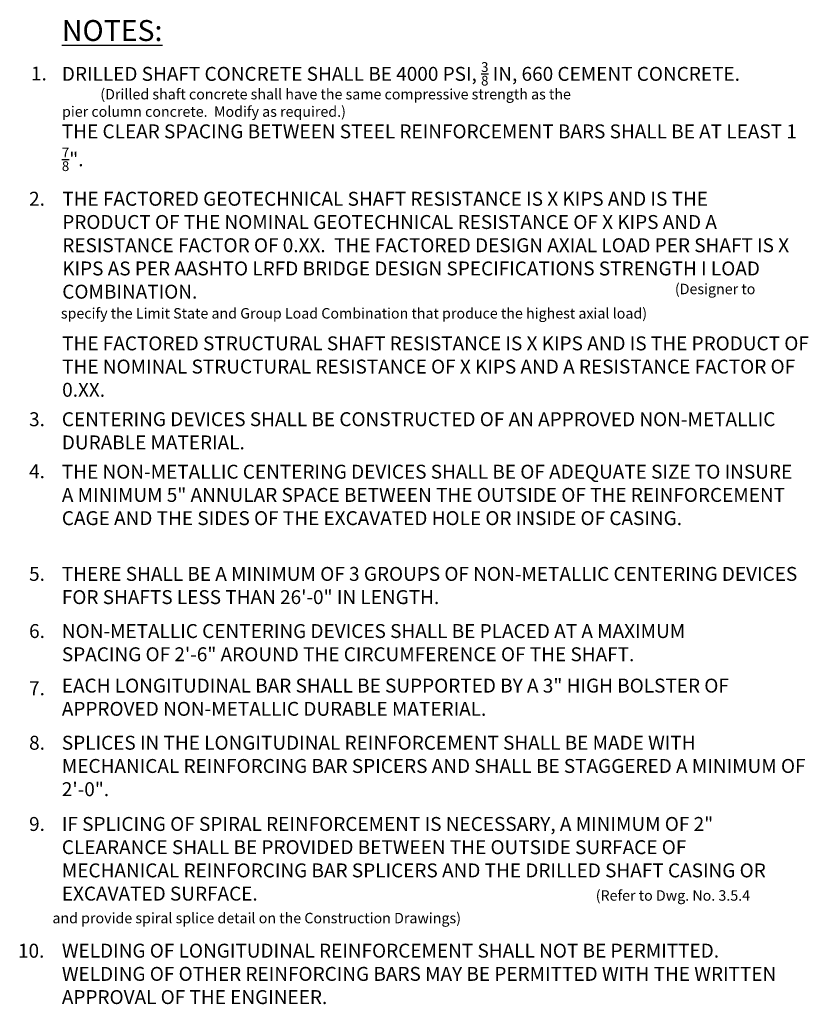
# Model space of a CAD drawing. Extents: x 3.49 to 10.56, y -3.19 to 5.65.
import ezdxf

# ---------------------------------------------------------------- set-up
doc = ezdxf.new("R2010")
doc.units = 0
doc.header["$LTSCALE"] = 0.5
doc.header["$MEASUREMENT"] = 0
doc.layers.add('PR-BR-TEXT', color=2, linetype='Continuous')
doc.layers.add('PR-BR-TEXT-D', color=2, linetype='Continuous')
doc.styles.add('DOT-BR-DES', font='romans.shx', dxfattribs={"oblique": 15, "height": 0.0938})
doc.styles.add('DOT-BR4', font='romans.shx', dxfattribs={"height": 0.125})
doc.styles.add('DOT-BR6', font='romans.shx', dxfattribs={"height": 0.1875})

msp = doc.modelspace()

# ---------------------------------------------------------------- texts
at = {"layer": 'PR-BR-TEXT', "attachment_point": 1}
for s, insert, char_height, width, style in [('1.', (3.5876, 5.2264), 0.125, 0.32224, 'DOT-BR4'), ('\\A1;DRILLED SHAFT CONCRETE SHALL BE 4000 PSI, {\\H0.7x;\\S3/8;} IN, 660 CEMENT CONCRETE.\\P\\PTHE CLEAR SPACING BETWEEN STEEL REINFORCEMENT BARS SHALL BE AT LEAST 1{\\H0.7x;\\S7/8;}".                  \\P                        \\P                             ', (3.8647, 5.2659), 0.125, 6.614428, 'DOT-BR4'), ('2.', (3.5706, 4.103), 0.125, 0.32224, 'DOT-BR4'), ('THE FACTORED GEOTECHNICAL SHAFT RESISTANCE IS X KIPS AND IS THE PRODUCT OF THE NOMINAL GEOTECHNICAL RESISTANCE OF X KIPS AND A RESISTANCE FACTOR OF 0.XX.  THE FACTORED DESIGN AXIAL LOAD PER SHAFT IS X KIPS AS PER AASHTO LRFD BRIDGE DESIGN SPECIFICATIONS STRENGTH I LOAD COMBINATION.               ', (3.8685, 4.1025), 0.125, 6.614428, 'DOT-BR4'), ('(Designer to', (9.3675, 3.2777), 0.09375, 1.532882, 'DOT-BR-DES'), ('specify the Limit State and Group Load Combination that produce the highest axial load)', (3.856, 3.0594), 0.09375, 7.749445, 'DOT-BR-DES'), ('       \\PTHE FACTORED STRUCTURAL SHAFT RESISTANCE IS X KIPS AND IS THE PRODUCT OF THE NOMINAL STRUCTURAL RESISTANCE OF X KIPS AND A RESISTANCE FACTOR OF 0.XX.           ', (3.8675, 3.0138), 0.125, 6.716231, 'DOT-BR4'), ('3.', (3.5706, 2.1249), 0.125, 0.32224, 'DOT-BR4'), ('CENTERING DEVICES SHALL BE CONSTRUCTED OF AN APPROVED NON-METALLIC DURABLE MATERIAL.        ', (3.8647, 2.125), 0.125, 6.614428, 'DOT-BR4'), ('4.', (3.5706, 1.6581), 0.125, 0.360473, 'DOT-BR4'), ('THE NON-METALLIC CENTERING DEVICES SHALL BE OF ADEQUATE SIZE TO INSURE A MINIMUM 5" ANNULAR SPACE BETWEEN THE OUTSIDE OF THE REINFORCEMENT CAGE AND THE SIDES OF THE EXCAVATED HOLE OR INSIDE OF CASING. ', (3.8647, 1.6539), 0.125, 6.614428, 'DOT-BR4'), ('5.', (3.5706, 0.7374), 0.125, 0.360473, 'DOT-BR4'), ('THERE SHALL BE A MINIMUM OF 3 GROUPS OF NON-METALLIC CENTERING DEVICES FOR SHAFTS LESS THAN 26\'-0" IN LENGTH.', (3.8647, 0.7371), 0.125, 6.614428, 'DOT-BR4'), ('6.', (3.5706, 0.2244), 0.125, 0.360473, 'DOT-BR4'), ('NON-METALLIC CENTERING DEVICES SHALL BE PLACED AT A MAXIMUM\\PSPACING OF 2\'-6" AROUND THE CIRCUMFERENCE OF THE SHAFT.', (3.8649, 0.2243), 0.125, 6.802371, 'DOT-BR4'), ('EACH LONGITUDINAL BAR SHALL BE SUPPORTED BY A 3" HIGH BOLSTER OF APPROVED NON-METALLIC DURABLE MATERIAL.', (3.8647, -0.2653), 0.125, 6.614428, 'DOT-BR4'), ('7.', (3.5706, -0.2892), 0.125, 0.360473, 'DOT-BR4'), ('8.', (3.5706, -0.7781), 0.125, 0.360473, 'DOT-BR4'), ('SPLICES IN THE LONGITUDINAL REINFORCEMENT SHALL BE MADE WITH MECHANICAL REINFORCING BAR SPICERS AND SHALL BE STAGGERED A MINIMUM OF 2\'-0".', (3.8647, -0.7779), 0.125, 6.709115, 'DOT-BR4'), ('IF SPLICING OF SPIRAL REINFORCEMENT IS NECESSARY, A MINIMUM OF 2" CLEARANCE SHALL BE PROVIDED BETWEEN THE OUTSIDE SURFACE OF MECHANICAL REINFORCING BAR SPLICERS AND THE DRILLED SHAFT CASING OR EXCAVATED SURFACE. ', (3.8647, -1.5065), 0.125, 6.614428, 'DOT-BR4'), ('9.', (3.5706, -1.5067), 0.125, 0.36047, 'DOT-BR4'), (' and provide spiral splice detail on the Construction Drawings)', (3.7514, -2.3666), 0.09375, 5.23809, 'DOT-BR-DES'), ('10.', (3.4712, -2.6437), 0.125, 0.360473, 'DOT-BR4'), ('WELDING OF LONGITUDINAL REINFORCEMENT SHALL NOT BE PERMITTED.  WELDING OF OTHER REINFORCING BARS MAY BE PERMITTED WITH THE WRITTEN APPROVAL OF THE ENGINEER.  ', (3.8649, -2.6432), 0.125, 6.614428, 'DOT-BR4')]:
    msp.add_mtext(s, dxfattribs=dict(at, insert=insert, char_height=char_height, width=width, style=style))
at = {"layer": 'PR-BR-TEXT', "char_height": 0.09375, "attachment_point": 1, "style": 'DOT-BR-DES'}
for s, insert in [('            (Drilled shaft concrete shall have the same compressive strength as the\\Ppier column concrete.  Modify as required.)\\P  ', (3.8663, 5.0255)), ('(Refer to Dwg. No. 3.5.4', (8.6569, -2.1638))]:
    msp.add_mtext(s, dxfattribs=dict(at, insert=insert))
at = {"layer": 'PR-BR-TEXT-D', "insert": (3.8652, 5.6436), "char_height": 0.1875, "width": 2.4219, "attachment_point": 1, "style": 'DOT-BR6'}
msp.add_mtext('{\\LNOTES:}', dxfattribs=at)

doc.saveas('drawing.dxf')
